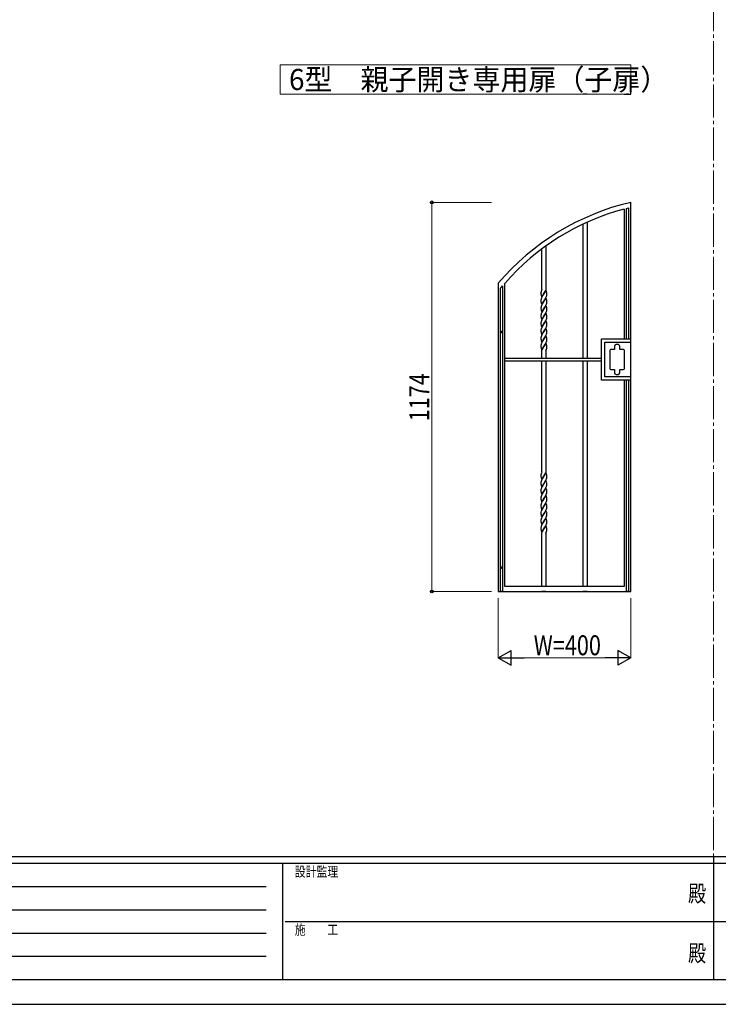
# Model space of a CAD drawing. Units: millimetres. Extents: x 0 to 8410, y 0 to 5940.
# Drawn here: x 2107 to 4214, y 0 to 2970 of the extents above; entities that cross this region are included whole.
import ezdxf
from ezdxf.enums import TextEntityAlignment as Align

# ---------------------------------------------------------------- set-up
doc = ezdxf.new("R2010")
doc.units = ezdxf.units.MM
doc.header["$PDSIZE"] = 0.05
doc.linetypes.add('YCENTER_1', pattern=[13, 10, -1, 1, -1])
for name, color, linetype, lineweight in [('USER1', 3, 'Continuous', 13), ('YKK_12', 2, 'Continuous', 13), ('YKK_A1', 4, 'Continuous', 30), ('YKK_D', 6, 'Continuous', 13), ('YKK_ZWAK', 7, 'Continuous', 30)]:
    doc.layers.add(name, color=color, linetype=linetype, lineweight=lineweight)
doc.styles.add('text-b', font='extslim2.shx', dxfattribs={"width": 0.8, "bigfont": 'extfont2.shx'})

msp = doc.modelspace()

# ---------------------------------------------------------------- linework, layer by layer
at = {"layer": 'USER1', "linetype": 'Continuous'}
msp.add_lwpolyline([(3950, 2834.2), (3950, 2745), (2892.4, 2745), (2892.4, 2834.2), (3950, 2834.2)], dxfattribs=at)
at = {"layer": 'YKK_12', "linetype": 'YCENTER_1', "ltscale": 10}
msp.add_line((4200, 5245), (4200, 445), dxfattribs=at)
at = {"layer": 'YKK_A1', "linetype": 'Continuous', "ltscale": 0.5}
for p, q in [((3818, 2745), (3806, 2745)), ((3930, 2745), (3950, 2745)), ((3943.5, 2745), (3936.9, 2745)), ((3950, 2745), (3950, 2760.3)), ((3950, 1245), (3950, 2419.1)), ((3930, 2398.9), (3930, 2007.5)), ((3936.9, 2400.7), (3943.5, 2402.2)), ((3936.9, 2007.5), (3936.9, 2400.7)), ((3943.5, 2402.2), (3943.5, 2007.5)), ((3806, 1948.4), (3806, 2353.5)), ((3818, 2359.1), (3818, 1948.4)), ((3694, 2287.6), (3694, 2154)), ((3682, 2156), (3682, 2278.8)), ((3550, 2174.8), (3550, 1245)), ((3570, 1260.3), (3570, 2174.6)), ((3556.8, 2158.8), (3563.4, 2166.8)), ((3556.8, 1245), (3556.8, 2158.8)), ((3563.4, 2166.8), (3563.4, 1245)), ((3679, 2146.3), (3679, 2146.1)), ((3679, 2146.1), (3679, 2145.5)), ((3679, 2145.5), (3679.1, 2144.3)), ((3679.1, 2144.3), (3679.1, 2143.2)), ((3679.1, 2143.2), (3679.2, 2142.2)), ((3679.6, 2149.7), (3679.5, 2149.3)), ((3679.5, 2149.3), (3679.5, 2149.2)), ((3679.7, 2150.2), (3679.6, 2149.7)), ((3680, 2150.9), (3679.7, 2150.2)), ((3679.8, 2139.2), (3680, 2138.7)), ((3680, 2138.7), (3682, 2133.2)), ((3680.6, 2152.5), (3680.5, 2152.4)), ((3682, 2156), (3680.6, 2152.5)), ((3681.1, 2153.8), (3681.1, 2153.7)), ((3682, 2133.2), (3688, 2143.5)), ((3685.2, 2138.8), (3683.1, 2135.2)), ((3687.9, 2143.3), (3685.2, 2138.8)), ((3688, 2143.5), (3687.9, 2143.3)), ((3694.1, 2153.8), (3688, 2143.5)), ((3688, 2143.5), (3688.1, 2143.6)), ((3688.1, 2143.6), (3693.6, 2153.3)), ((3695.9, 2148.7), (3694.1, 2153.8)), ((3696.1, 2148), (3695.9, 2148.7)), ((3696.3, 2147.4), (3696.1, 2148)), ((3696.6, 2138), (3696.8, 2139)), ((3696.9, 2143.8), (3696.9, 2144.6)), ((3697, 2143.4), (3696.9, 2143.8)), ((3697, 2142.5), (3697, 2143.4)), ((3697, 2141.5), (3697, 2142.5)), ((3697, 2141), (3697, 2141.5)), ((3697, 2140.4), (3697, 2141)), ((3697, 2139.9), (3697, 2140.4)), ((3679, 2123.6), (3679, 2123.3)), ((3679, 2123.3), (3679, 2122.8)), ((3679, 2122.8), (3679.1, 2120.9)), ((3679.1, 2120.9), (3679.2, 2119.9)), ((3679.4, 2126.3), (3679.2, 2125.3)), ((3679.2, 2119.9), (3679.3, 2119.1)), ((3679.7, 2127.2), (3679.4, 2126.3)), ((3680, 2128.2), (3679.7, 2127.2)), ((3679.8, 2116.6), (3679.9, 2116.3)), ((3679.9, 2116.3), (3680, 2115.9)), ((3680.5, 2129.6), (3680, 2128.2)), ((3680, 2115.9), (3682, 2110.5)), ((3681.1, 2131), (3680.5, 2129.6)), ((3681.4, 2108.9), (3680.8, 2107.5)), ((3681.9, 2132.7), (3681.1, 2131)), ((3682.2, 2110.7), (3681.4, 2108.9)), ((3682.9, 2134.8), (3681.9, 2132.7)), ((3682, 2110.5), (3688, 2120.8)), ((3683.5, 2113.1), (3682.2, 2110.7)), ((3683.1, 2135.2), (3682.9, 2134.8)), ((3685.2, 2116.1), (3683.5, 2113.1)), ((3687.9, 2120.5), (3685.2, 2116.1)), ((3688, 2120.8), (3687.9, 2120.5)), ((3694.1, 2131.1), (3688, 2120.8)), ((3688, 2120.8), (3688.2, 2121)), ((3688.2, 2121), (3690.1, 2124.2)), ((3690.1, 2124.2), (3691.2, 2126.1)), ((3691.2, 2126.1), (3692, 2127.4)), ((3692, 2127.4), (3693.3, 2129.8)), ((3693.3, 2129.8), (3694.2, 2131.6)), ((3693.3, 2107.1), (3694.2, 2108.8)), ((3695.4, 2127.4), (3694.1, 2131.1)), ((3694.2, 2131.6), (3695.1, 2133.7)), ((3694.2, 2108.8), (3695.1, 2110.9)), ((3695.1, 2133.7), (3695.7, 2135)), ((3695.1, 2110.9), (3695.7, 2112.3)), ((3695.7, 2126.6), (3695.4, 2127.4)), ((3695.7, 2135), (3696, 2136.1)), ((3696.1, 2125.3), (3695.7, 2126.6)), ((3695.7, 2112.3), (3696, 2113.3)), ((3696, 2136.1), (3696.4, 2137.1)), ((3696, 2113.3), (3696.4, 2114.3)), ((3696.4, 2124.4), (3696.1, 2125.3)), ((3696.4, 2137.1), (3696.6, 2138)), ((3696.4, 2114.3), (3696.6, 2115.3)), ((3696.6, 2115.3), (3696.8, 2116.2)), ((3697, 2120.4), (3696.9, 2121.1)), ((3697, 2119.8), (3697, 2120.4)), ((3697, 2118.8), (3697, 2119.8)), ((3697, 2118.2), (3697, 2118.8)), ((3697, 2118), (3697, 2118.2)), ((3679, 2100.8), (3679, 2100.5)), ((3679, 2100.5), (3679, 2100)), ((3679, 2100), (3679.1, 2098.1)), ((3679.2, 2102.3), (3679.1, 2101.7)), ((3679.1, 2098.1), (3679.2, 2097.1)), ((3679.2, 2079.5), (3679.1, 2078.9)), ((3679.2, 2097.1), (3679.3, 2096.4)), ((3679.6, 2104.1), (3679.4, 2103.2)), ((3679.6, 2081.4), (3679.4, 2080.4)), ((3679.8, 2104.8), (3679.6, 2104.1)), ((3679.8, 2082), (3679.6, 2081.4)), ((3679.7, 2094.2), (3679.7, 2094)), ((3679.7, 2094), (3679.9, 2093.5)), ((3680.2, 2106.1), (3679.8, 2104.8)), ((3680.2, 2083.4), (3679.8, 2082)), ((3679.9, 2093.5), (3682, 2087.7)), ((3680.8, 2107.5), (3680.2, 2106.1)), ((3680.8, 2084.8), (3680.2, 2083.4)), ((3681.4, 2086.2), (3680.8, 2084.8)), ((3682.2, 2087.9), (3681.4, 2086.2)), ((3682, 2087.7), (3688, 2098)), ((3683.5, 2090.3), (3682.2, 2087.9)), ((3685.2, 2093.3), (3683.5, 2090.3)), ((3687.9, 2097.8), (3685.2, 2093.3)), ((3688, 2098), (3687.9, 2097.8)), ((3694.1, 2108.3), (3688, 2098)), ((3688, 2098), (3688.2, 2098.2)), ((3694.1, 2085.5), (3688, 2075.2)), ((3688.2, 2098.2), (3691.2, 2103.3)), ((3688.2, 2075.5), (3691.2, 2080.6)), ((3691.2, 2103.3), (3692, 2104.7)), ((3691.2, 2080.6), (3692, 2081.9)), ((3692, 2104.7), (3693.3, 2107.1)), ((3692, 2081.9), (3693.3, 2084.3)), ((3693.3, 2084.3), (3694.2, 2086)), ((3695.4, 2104.6), (3694.1, 2108.3)), ((3695.9, 2080.4), (3694.1, 2085.5)), ((3694.2, 2086), (3695.1, 2088.1)), ((3695.1, 2088.1), (3695.7, 2089.5)), ((3695.7, 2103.9), (3695.4, 2104.6)), ((3696.1, 2102.5), (3695.7, 2103.9)), ((3695.7, 2089.5), (3696, 2090.5)), ((3696.1, 2079.7), (3695.9, 2080.4)), ((3696, 2090.5), (3696.4, 2091.5)), ((3696.4, 2101.7), (3696.1, 2102.5)), ((3696.3, 2079.1), (3696.1, 2079.7)), ((3696.4, 2091.5), (3696.6, 2092.5)), ((3696.6, 2092.5), (3696.8, 2093.4)), ((3697, 2097.7), (3696.9, 2098.3)), ((3697, 2097), (3697, 2097.7)), ((3697, 2096), (3697, 2097)), ((3697, 2095.5), (3697, 2096)), ((3697, 2095.2), (3697, 2095.5)), ((3679, 2078.1), (3679, 2077.8)), ((3679, 2077.8), (3679, 2077.2)), ((3679, 2077.2), (3679.1, 2075.4)), ((3679, 2055.6), (3679, 2055)), ((3679, 2055), (3679, 2054.5)), ((3679, 2054.5), (3679.1, 2053.3)), ((3679.1, 2075.4), (3679.2, 2074.3)), ((3679.1, 2053.3), (3679.1, 2052.2)), ((3679.1, 2052.2), (3679.2, 2051.2)), ((3679.2, 2074.3), (3679.3, 2073.6)), ((3679.7, 2071.4), (3679.7, 2071.2)), ((3679.7, 2071.2), (3679.9, 2070.8)), ((3679.9, 2070.8), (3682, 2065)), ((3680.5, 2061.3), (3680, 2060)), ((3680.9, 2062.4), (3680.5, 2061.3)), ((3681.6, 2063.8), (3680.9, 2062.4)), ((3682.2, 2065.2), (3681.6, 2063.8)), ((3682, 2065), (3688, 2075.2)), ((3682, 2042.2), (3688, 2052.5)), ((3683.5, 2067.6), (3682.2, 2065.2)), ((3684.8, 2069.9), (3683.5, 2067.6)), ((3687.9, 2052.3), (3684.1, 2045.8)), ((3685.2, 2070.6), (3684.8, 2069.9)), ((3686.4, 2072.7), (3685.2, 2070.6)), ((3687.9, 2075), (3686.4, 2072.7)), ((3688, 2075.2), (3687.9, 2075)), ((3688, 2052.5), (3687.9, 2052.3)), ((3688, 2075.2), (3688.2, 2075.5)), ((3694.1, 2062.8), (3688, 2052.5)), ((3688, 2052.5), (3688.2, 2052.7)), ((3688.2, 2052.7), (3691.2, 2057.8)), ((3691.2, 2057.8), (3692, 2059.1)), ((3692, 2059.1), (3693.3, 2061.5)), ((3693.3, 2061.5), (3694.2, 2063.3)), ((3695.9, 2057.7), (3694.1, 2062.8)), ((3694.2, 2063.3), (3695, 2065)), ((3695, 2065), (3695.7, 2066.8)), ((3695.7, 2066.8), (3696, 2067.8)), ((3696.1, 2057), (3695.9, 2057.7)), ((3696, 2067.8), (3696.4, 2068.8)), ((3696.3, 2056.3), (3696.1, 2057)), ((3696.4, 2068.8), (3696.6, 2069.7)), ((3696.6, 2069.7), (3696.8, 2070.7)), ((3696.9, 2075.6), (3696.9, 2076.4)), ((3697, 2074.9), (3696.9, 2075.6)), ((3696.9, 2052.8), (3696.9, 2053.6)), ((3697, 2052.2), (3696.9, 2052.8)), ((3697, 2074.2), (3697, 2074.9)), ((3697, 2073.2), (3697, 2074.2)), ((3697, 2072.7), (3697, 2073.2)), ((3697, 2072.2), (3697, 2072.7)), ((3697, 2071.6), (3697, 2072.2)), ((3697, 2051.5), (3697, 2052.2)), ((3697, 2050.5), (3697, 2051.5)), ((3697, 2049.9), (3697, 2050.5)), ((3697, 2049.4), (3697, 2049.9)), ((3560.3, 2025), (3560.3, 2030)), ((3560.3, 2030), (3563.3, 2030)), ((3563.3, 2025), (3560.3, 2025)), ((3563.3, 2030), (3563.3, 2025)), ((3679, 2032.5), (3679, 2032.3)), ((3679, 2032.3), (3679, 2031.7)), ((3679, 2031.7), (3679.1, 2029.8)), ((3679.1, 2029.8), (3679.2, 2028.8)), ((3679.4, 2035.2), (3679.2, 2034.3)), ((3679.7, 2036.2), (3679.4, 2035.2)), ((3679.7, 2025.9), (3679.9, 2025.2)), ((3679.8, 2048.2), (3680, 2047.7)), ((3679.9, 2025.2), (3682, 2019.4)), ((3680, 2047.7), (3682, 2042.2)), ((3680.5, 2038.6), (3680.1, 2037.5)), ((3681.9, 2041.7), (3681.4, 2040.6)), ((3682.9, 2043.8), (3681.9, 2041.7)), ((3682.9, 2021), (3681.9, 2018.9)), ((3682, 2019.4), (3688, 2029.7)), ((3684.1, 2045.8), (3682.9, 2043.8)), ((3683.1, 2021.4), (3682.9, 2021)), ((3685.2, 2025), (3683.1, 2021.4)), ((3687.9, 2029.5), (3685.2, 2025)), ((3688, 2029.7), (3687.9, 2029.5)), ((3694.1, 2040), (3688, 2029.7)), ((3688, 2029.7), (3688.2, 2030)), ((3688.2, 2030), (3691.6, 2035.7)), ((3691.6, 2035.7), (3693.1, 2038.4)), ((3693.1, 2038.4), (3693.8, 2039.8)), ((3693.8, 2039.8), (3694.8, 2041.9)), ((3695.9, 2034.9), (3694.1, 2040)), ((3694.2, 2017.8), (3695.1, 2019.9)), ((3694.8, 2041.9), (3695.5, 2043.7)), ((3695.1, 2019.9), (3695.7, 2021.2)), ((3695.5, 2043.7), (3696, 2045)), ((3695.7, 2021.2), (3696, 2022.3)), ((3696.1, 2034.2), (3695.9, 2034.9)), ((3696, 2045), (3696.4, 2046)), ((3696, 2022.3), (3696.4, 2023.3)), ((3696.3, 2033.6), (3696.1, 2034.2)), ((3696.4, 2046), (3696.6, 2047)), ((3696.4, 2023.3), (3696.6, 2024.2)), ((3696.6, 2047), (3696.8, 2047.9)), ((3696.6, 2024.2), (3696.8, 2025.2)), ((3696.8, 2047.9), (3696.9, 2048.5)), ((3696.9, 2030), (3696.9, 2030.8)), ((3697, 2029.6), (3696.9, 2030)), ((3697, 2028.7), (3697, 2029.6)), ((3697, 2027.7), (3697, 2028.7)), ((3697, 2027.2), (3697, 2027.7)), ((3697, 2026.6), (3697, 2027.2)), ((3697, 2026.1), (3697, 2026.6)), ((3679, 2009.8), (3679, 2009.5)), ((3679, 2009.5), (3679, 2009)), ((3679, 2009), (3679.1, 2007.1)), ((3679.1, 2007.1), (3679.2, 2006.1)), ((3679.4, 2012.5), (3679.2, 2011.5)), ((3679.7, 2013.4), (3679.4, 2012.5)), ((3679.6, 1990.4), (3679.4, 1989.4)), ((3679.8, 1991), (3679.6, 1990.4)), ((3680, 2014.4), (3679.7, 2013.4)), ((3679.7, 2003.1), (3679.9, 2002.5)), ((3680.2, 1992.3), (3679.8, 1991)), ((3679.9, 2002.5), (3682, 1996.7)), ((3680.5, 2015.8), (3680, 2014.4)), ((3680.8, 1993.7), (3680.2, 1992.3)), ((3681.1, 2017.2), (3680.5, 2015.8)), ((3681.4, 1995.1), (3680.8, 1993.7)), ((3681.9, 2018.9), (3681.1, 2017.2)), ((3682.2, 1996.9), (3681.4, 1995.1)), ((3682, 1996.7), (3688, 2007)), ((3683.5, 1999.3), (3682.2, 1996.9)), ((3685.2, 2002.3), (3683.5, 1999.3)), ((3687.9, 2006.7), (3685.2, 2002.3)), ((3688, 2007), (3687.9, 2006.7)), ((3694.1, 2017.3), (3688, 2007)), ((3688, 2007), (3688.2, 2007.2)), ((3694.1, 1994.5), (3688, 1984.2)), ((3688.2, 2007.2), (3690.1, 2010.4)), ((3690.1, 2010.4), (3691.2, 2012.3)), ((3691.2, 2012.3), (3692, 2013.6)), ((3691.2, 1989.5), (3692, 1990.9)), ((3692, 2013.6), (3693.3, 2016)), ((3692, 1990.9), (3693.3, 1993.3)), ((3693.3, 2016), (3694.2, 2017.8)), ((3693.3, 1993.3), (3694.2, 1995)), ((3696.1, 2011.6), (3694.1, 2017.3)), ((3695.4, 1990.8), (3694.1, 1994.5)), ((3694.2, 1995), (3695.1, 1997.1)), ((3695.1, 1997.1), (3695.7, 1998.5)), ((3695.7, 1990.1), (3695.4, 1990.8)), ((3695.7, 1998.5), (3696, 1999.5)), ((3696.1, 1988.7), (3695.7, 1990.1)), ((3696, 1999.5), (3696.4, 2000.5)), ((3696.4, 2000.5), (3696.6, 2001.5)), ((3696.6, 2001.5), (3696.8, 2002.4)), ((3696.9, 2007.3), (3696.8, 2008.3)), ((3697, 2006.6), (3696.9, 2007.3)), ((3697, 2006), (3697, 2006.6)), ((3697, 2005), (3697, 2006)), ((3697, 2004.4), (3697, 2005)), ((3697, 2004.2), (3697, 2004.4)), ((3861.8, 2007.5), (3949.8, 2007.5)), ((3861.8, 1882.5), (3861.8, 2007.5)), ((3871.8, 1892.5), (3871.8, 1997.5)), ((3871.8, 1997.5), (3949.8, 1997.5)), ((3911.7, 1989.9), (3905.7, 1989.9)), ((3679, 1987), (3679, 1986.7)), ((3679, 1986.7), (3679, 1986.2)), ((3679, 1986.2), (3679.1, 1985)), ((3679.2, 1988.5), (3679.1, 1987.9)), ((3679.1, 1985), (3679.1, 1983.9)), ((3679.1, 1983.9), (3679.2, 1982.9)), ((3679.8, 1979.9), (3680, 1979.4)), ((3680, 1979.4), (3680.2, 1978.9)), ((3680.2, 1978.9), (3682, 1973.9)), ((3682, 1973.9), (3688, 1984.2)), ((3682, 1948.4), (3682, 1973.7)), ((3688, 1984.1), (3682.4, 1974.5)), ((3688, 1984.2), (3688.2, 1984.4)), ((3688, 1984.2), (3688, 1984.1)), ((3688.2, 1984.4), (3691.2, 1989.5)), ((3694, 1971.8), (3695.4, 1975.1)), ((3694, 1971.8), (3694, 1948.4)), ((3694.9, 1973.8), (3694.9, 1973.9)), ((3695.4, 1975.1), (3696.3, 1977.6)), ((3696.4, 1987.9), (3696.1, 1988.7)), ((3696.3, 1977.6), (3696.4, 1978)), ((3696.4, 1978), (3696.5, 1978.2)), ((3696.5, 1978.2), (3696.6, 1978.8)), ((3696.9, 1984.5), (3696.8, 1985.5)), ((3697, 1983.9), (3696.9, 1984.5)), ((3696.9, 1979.9), (3696.9, 1980.5)), ((3697, 1983.2), (3697, 1983.9)), ((3697, 1982.2), (3697, 1983.2)), ((3697, 1981.7), (3697, 1982.2)), ((3886.8, 1971.9), (3886.8, 1917.9)), ((3900.8, 1974.9), (3889.8, 1974.9)), ((3900.7, 1984.9), (3900.7, 1979.9)), ((3900.7, 1979.9), (3900.8, 1979.5)), ((3900.7, 1979.9), (3900.7, 1979.9)), ((3900.8, 1979.5), (3900.8, 1979.5)), ((3900.8, 1979.4), (3900.8, 1974.9)), ((3903.6, 1989.4), (3903.4, 1989.3)), ((3903.7, 1989.5), (3903.6, 1989.4)), ((3913.3, 1989.6), (3913.1, 1989.7)), ((3914, 1989.4), (3913.9, 1989.4)), ((3916.7, 1983.4), (3916.7, 1984.9)), ((3916.8, 1983.4), (3916.7, 1983.4)), ((3916.8, 1974.9), (3916.8, 1983.4)), ((3927.8, 1974.9), (3916.8, 1974.9)), ((3930.8, 1917.9), (3930.8, 1971.9)), ((3861.8, 1948.4), (3570, 1948.4)), ((3570, 1941.4), (3861.8, 1941.4)), ((3682, 1605.8), (3682, 1941.4)), ((3694, 1941.4), (3694, 1603.9)), ((3806, 1260.3), (3806, 1941.4)), ((3818, 1941.4), (3818, 1260.3)), ((3861.8, 1941.4), (3861.8, 1948.4)), ((3889.8, 1914.9), (3900.8, 1914.9)), ((3900.7, 1910.1), (3900.7, 1905.1)), ((3900.8, 1914.9), (3900.8, 1910.6)), ((3900.8, 1910.6), (3900.8, 1910.6)), ((3900.8, 1910.6), (3900.8, 1910.2)), ((3900.8, 1910.2), (3900.8, 1910.2)), ((3916.7, 1905.1), (3916.7, 1909.9)), ((3916.7, 1909.9), (3916.8, 1909.9)), ((3916.8, 1909.9), (3916.8, 1914.9)), ((3916.8, 1914.9), (3927.8, 1914.9)), ((3949.8, 1882.5), (3861.8, 1882.5)), ((3949.8, 1892.5), (3871.8, 1892.5)), ((3905.7, 1900.1), (3911.7, 1900.1)), ((3930, 1882.5), (3930, 1260.3)), ((3936.9, 1245), (3936.9, 1882.5)), ((3943.5, 1882.5), (3943.5, 1245)), ((3682, 1606), (3680.4, 1601.8)), ((3679, 1596), (3679, 1595.9)), ((3679, 1595.9), (3679, 1595.4)), ((3679, 1595.4), (3679.1, 1594.2)), ((3679.1, 1594.2), (3679.1, 1593.1)), ((3679.1, 1593.1), (3679.2, 1592.1)), ((3679.4, 1576.1), (3679.2, 1575.2)), ((3679.4, 1598.9), (3679.3, 1598.5)), ((3679.7, 1577.1), (3679.4, 1576.1)), ((3680, 1578.1), (3679.7, 1577.1)), ((3679.8, 1589), (3680, 1588.5)), ((3680.1, 1601), (3680, 1600.9)), ((3680, 1600.9), (3680, 1600.7)), ((3680, 1588.5), (3680.1, 1588.2)), ((3680.5, 1579.4), (3680, 1578.1)), ((3680.4, 1601.8), (3680.1, 1601)), ((3680.1, 1588.2), (3682, 1583.1)), ((3680.9, 1580.5), (3680.5, 1579.4)), ((3681, 1603.4), (3680.8, 1603)), ((3681.6, 1581.9), (3680.9, 1580.5)), ((3681.1, 1603.6), (3681, 1603.4)), ((3682.4, 1583.6), (3681.6, 1581.9)), ((3682, 1583.1), (3688, 1593.4)), ((3683.1, 1585), (3682.4, 1583.6)), ((3684.8, 1588), (3683.1, 1585)), ((3685, 1588.4), (3684.8, 1588)), ((3686.3, 1590.5), (3685, 1588.4)), ((3687.9, 1593.1), (3686.3, 1590.5)), ((3688, 1593.4), (3687.9, 1593.1)), ((3694.1, 1603.7), (3688, 1593.4)), ((3688, 1593.4), (3688.1, 1593.5)), ((3694.1, 1580.9), (3688, 1570.6)), ((3688.1, 1593.5), (3693.6, 1603.1)), ((3689.4, 1572.9), (3690.9, 1575.3)), ((3690.9, 1575.3), (3692, 1577.3)), ((3692, 1577.3), (3693.3, 1579.7)), ((3693.3, 1579.7), (3694.2, 1581.4)), ((3696.1, 1597.9), (3694.1, 1603.7)), ((3696.1, 1575.1), (3694.1, 1580.9)), ((3694.2, 1581.4), (3695.1, 1583.5)), ((3695.1, 1583.5), (3695.7, 1584.9)), ((3695.7, 1584.9), (3696, 1585.9)), ((3696, 1585.9), (3696.4, 1586.9)), ((3696.3, 1597.2), (3696.1, 1597.9)), ((3696.3, 1574.5), (3696.1, 1575.1)), ((3696.4, 1586.9), (3696.6, 1587.9)), ((3696.6, 1587.9), (3696.8, 1588.8)), ((3696.9, 1593.7), (3696.8, 1594.7)), ((3697, 1593), (3696.9, 1593.7)), ((3697, 1592.4), (3697, 1593)), ((3697, 1591.4), (3697, 1592.4)), ((3697, 1590.8), (3697, 1591.4)), ((3697, 1590.3), (3697, 1590.8)), ((3697, 1589.7), (3697, 1590.3)), ((3679, 1573.4), (3679, 1573.2)), ((3679, 1573.2), (3679, 1572.6)), ((3679, 1572.6), (3679.1, 1571.4)), ((3679, 1550.7), (3679, 1550.4)), ((3679, 1550.4), (3679, 1549.9)), ((3679, 1549.9), (3679.1, 1548.6)), ((3679.1, 1571.4), (3679.1, 1570.3)), ((3679.1, 1570.3), (3679.2, 1569.3)), ((3679.1, 1548.6), (3679.1, 1547.5)), ((3679.1, 1547.5), (3679.2, 1546.6)), ((3679.4, 1553.4), (3679.2, 1552.4)), ((3679.7, 1554.3), (3679.4, 1553.4)), ((3680, 1555.3), (3679.7, 1554.3)), ((3679.8, 1566.3), (3680, 1565.8)), ((3680, 1565.8), (3680.2, 1565.3)), ((3680.5, 1556.7), (3680, 1555.3)), ((3680.2, 1565.3), (3682, 1560.3)), ((3680.9, 1557.7), (3680.5, 1556.7)), ((3681.6, 1559.1), (3680.9, 1557.7)), ((3682.4, 1560.9), (3681.6, 1559.1)), ((3682, 1560.3), (3688, 1570.6)), ((3682, 1537.6), (3688, 1547.9)), ((3683.1, 1562.3), (3682.4, 1560.9)), ((3684.8, 1565.3), (3683.1, 1562.3)), ((3685, 1565.6), (3684.8, 1565.3)), ((3686.3, 1567.8), (3685, 1565.6)), ((3687.9, 1547.6), (3685.7, 1544.1)), ((3687.9, 1570.4), (3686.3, 1567.8)), ((3688, 1570.6), (3687.9, 1570.4)), ((3688, 1547.9), (3687.9, 1547.6)), ((3688, 1570.6), (3688.2, 1570.8)), ((3694.1, 1558.1), (3688, 1547.9)), ((3688, 1547.9), (3688.2, 1548.1)), ((3688.2, 1570.8), (3689.4, 1572.9)), ((3688.2, 1548.1), (3690.3, 1551.6)), ((3690.3, 1551.6), (3691.6, 1553.8)), ((3691.6, 1553.8), (3692.2, 1554.8)), ((3692.2, 1554.8), (3693.3, 1556.9)), ((3693.3, 1556.9), (3694.2, 1558.7)), ((3696, 1552.7), (3694.1, 1558.1)), ((3694.2, 1558.7), (3695, 1560.4)), ((3695, 1560.4), (3695.5, 1561.8)), ((3695.5, 1561.8), (3696, 1563.2)), ((3696.1, 1552.4), (3696, 1552.7)), ((3696.4, 1564.5), (3696.7, 1565.4)), ((3696.9, 1570.9), (3696.8, 1571.9)), ((3696.9, 1548.2), (3696.8, 1549.1)), ((3697, 1570.3), (3696.9, 1570.9)), ((3697, 1547.5), (3696.9, 1548.2)), ((3697, 1569.6), (3697, 1570.3)), ((3697, 1568.6), (3697, 1569.6)), ((3697, 1568.1), (3697, 1568.6)), ((3697, 1546.8), (3697, 1547.5)), ((3697, 1545.9), (3697, 1546.8)), ((3697, 1545.3), (3697, 1545.9)), ((3679, 1527.9), (3679, 1527.6)), ((3679, 1527.6), (3679, 1527.1)), ((3679, 1527.1), (3679.1, 1525.9)), ((3679.1, 1525.9), (3679.1, 1524.8)), ((3679.1, 1524.8), (3679.2, 1523.8)), ((3679.4, 1530.3), (3679.2, 1529.7)), ((3679.6, 1531.2), (3679.4, 1530.3)), ((3679.8, 1543.5), (3680, 1543)), ((3679.8, 1520.8), (3680, 1520.3)), ((3680, 1543), (3680.2, 1542.5)), ((3680.4, 1533.6), (3680, 1532.6)), ((3680, 1520.3), (3682, 1514.8)), ((3680.2, 1542.5), (3682, 1537.6)), ((3680.8, 1534.6), (3680.4, 1533.6)), ((3681.6, 1536.4), (3680.8, 1534.6)), ((3682.2, 1537.8), (3681.6, 1536.4)), ((3682.9, 1516.4), (3681.9, 1514.3)), ((3682, 1514.8), (3688, 1525.1)), ((3683.3, 1539.9), (3682.2, 1537.8)), ((3683.7, 1517.8), (3682.9, 1516.4)), ((3684.8, 1542.5), (3683.3, 1539.9)), ((3684.8, 1519.8), (3683.7, 1517.8)), ((3685.7, 1544.1), (3684.8, 1542.5)), ((3687.9, 1524.9), (3684.8, 1519.8)), ((3688, 1525.1), (3687.9, 1524.9)), ((3694.1, 1535.4), (3688, 1525.1)), ((3688, 1525.1), (3688.2, 1525.3)), ((3688.2, 1525.3), (3690.9, 1529.8)), ((3690.9, 1529.8), (3692, 1531.7)), ((3692, 1531.7), (3693.1, 1533.8)), ((3693.1, 1533.8), (3693.8, 1535.2)), ((3693.8, 1535.2), (3694.5, 1536.6)), ((3695.9, 1530.3), (3694.1, 1535.4)), ((3694.2, 1513.1), (3695, 1514.9)), ((3694.5, 1536.6), (3695.3, 1538.3)), ((3695, 1514.9), (3695.5, 1516.3)), ((3695.3, 1538.3), (3695.7, 1539.4)), ((3695.5, 1516.3), (3696, 1517.6)), ((3695.7, 1539.4), (3696, 1540.4)), ((3696.1, 1529.6), (3695.9, 1530.3)), ((3696, 1517.6), (3696.4, 1518.6)), ((3696.4, 1541.7), (3696.7, 1542.7)), ((3696.4, 1518.6), (3696.6, 1519.6)), ((3696.6, 1519.6), (3696.8, 1520.5)), ((3696.9, 1525.4), (3696.8, 1526.4)), ((3697, 1524.8), (3696.9, 1525.4)), ((3697, 1524.1), (3697, 1524.8)), ((3697, 1523.1), (3697, 1524.1)), ((3697, 1522.6), (3697, 1523.1)), ((3697, 1522), (3697, 1522.6)), ((3697, 1521.4), (3697, 1522)), ((3679, 1505.2), (3679, 1504.9)), ((3679, 1504.9), (3679, 1504.3)), ((3679, 1504.3), (3679.1, 1503.1)), ((3679.1, 1503.1), (3679.1, 1502)), ((3679.1, 1502), (3679.2, 1501.1)), ((3679.4, 1507.8), (3679.2, 1506.9)), ((3679.4, 1485.1), (3679.2, 1484.1)), ((3679.7, 1508.8), (3679.4, 1507.8)), ((3679.7, 1486), (3679.4, 1485.1)), ((3679.7, 1498.5), (3679.9, 1497.8)), ((3679.9, 1497.8), (3680, 1497.5)), ((3680, 1497.5), (3682, 1492)), ((3680.6, 1511.5), (3680.1, 1510.1)), ((3680.5, 1488.4), (3680.1, 1487.4)), ((3680.9, 1489.4), (3680.5, 1488.4)), ((3681.2, 1512.9), (3680.6, 1511.5)), ((3681.6, 1490.8), (3680.9, 1489.4)), ((3681.9, 1514.3), (3681.2, 1512.9)), ((3682.2, 1492.2), (3681.6, 1490.8)), ((3682, 1492), (3688, 1502.3)), ((3683.1, 1494), (3682.2, 1492.2)), ((3684.6, 1496.7), (3683.1, 1494)), ((3685.7, 1498.6), (3684.6, 1496.7)), ((3687.9, 1502.1), (3685.7, 1498.6)), ((3688, 1502.3), (3687.9, 1502.1)), ((3694.1, 1512.6), (3688, 1502.3)), ((3688, 1502.3), (3688.2, 1502.6)), ((3694.1, 1489.9), (3688, 1479.6)), ((3688.2, 1502.6), (3690.9, 1507)), ((3690.1, 1483), (3691.6, 1485.6)), ((3690.9, 1507), (3692, 1509)), ((3691.6, 1485.6), (3692.5, 1487.2)), ((3692, 1509), (3693.3, 1511.4)), ((3692.5, 1487.2), (3693.3, 1488.6)), ((3693.3, 1511.4), (3694.2, 1513.1)), ((3693.3, 1488.6), (3694.2, 1490.4)), ((3695.9, 1507.5), (3694.1, 1512.6)), ((3696.1, 1484.1), (3694.1, 1489.9)), ((3694.2, 1490.4), (3695, 1492.1)), ((3695, 1492.1), (3695.5, 1493.5)), ((3695.5, 1493.5), (3696, 1494.9)), ((3696.1, 1506.8), (3695.9, 1507.5)), ((3696, 1494.9), (3696.4, 1495.9)), ((3696.4, 1506), (3696.1, 1506.8)), ((3696.4, 1495.9), (3696.6, 1496.8)), ((3696.6, 1496.8), (3696.8, 1497.8)), ((3696.9, 1502.7), (3696.8, 1503.6)), ((3697, 1502), (3696.9, 1502.7)), ((3697, 1501.3), (3697, 1502)), ((3697, 1500.3), (3697, 1501.3)), ((3697, 1499.8), (3697, 1500.3)), ((3697, 1499.2), (3697, 1499.8)), ((3697, 1498.7), (3697, 1499.2)), ((3679, 1482.4), (3679, 1482.1)), ((3679, 1482.1), (3679, 1481.6)), ((3679, 1481.6), (3679.1, 1480.4)), ((3679, 1459.6), (3679, 1459.4)), ((3679, 1459.4), (3679, 1458.8)), ((3679, 1458.8), (3679.1, 1457.6)), ((3679.1, 1480.4), (3679.1, 1479.3)), ((3679.1, 1479.3), (3679.2, 1478.3)), ((3679.1, 1457.6), (3679.1, 1456.5)), ((3679.1, 1456.5), (3679.2, 1455.5)), ((3679.4, 1462.3), (3679.2, 1461.4)), ((3679.7, 1463.3), (3679.4, 1462.3)), ((3679.7, 1475.7), (3679.9, 1475.1)), ((3679.9, 1475.1), (3680, 1474.6)), ((3680, 1474.6), (3682, 1469.3)), ((3680.5, 1465.6), (3680.1, 1464.6)), ((3680.9, 1466.7), (3680.5, 1465.6)), ((3681.6, 1468.1), (3680.9, 1466.7)), ((3682.2, 1469.5), (3681.6, 1468.1)), ((3682, 1469.3), (3688, 1479.6)), ((3682, 1446.5), (3688, 1456.8)), ((3683.1, 1471.2), (3682.2, 1469.5)), ((3684.6, 1473.9), (3683.1, 1471.2)), ((3685.7, 1475.8), (3684.6, 1473.9)), ((3687.9, 1479.4), (3685.7, 1475.8)), ((3687.9, 1456.6), (3685.7, 1453.1)), ((3688, 1479.6), (3687.9, 1479.4)), ((3688, 1456.8), (3687.9, 1456.6)), ((3688, 1479.6), (3688.2, 1479.8)), ((3694.1, 1467.1), (3688, 1456.8)), ((3688, 1456.8), (3688.2, 1457)), ((3688.2, 1479.8), (3690.1, 1483)), ((3688.2, 1457), (3690.9, 1461.5)), ((3690.9, 1461.5), (3692, 1463.5)), ((3692, 1463.5), (3693.1, 1465.5)), ((3693.1, 1465.5), (3693.8, 1466.9)), ((3693.8, 1466.9), (3694.6, 1468.7)), ((3696.1, 1461.3), (3694.1, 1467.1)), ((3694.6, 1468.7), (3695.3, 1470.1)), ((3695.3, 1470.1), (3695.8, 1471.4)), ((3695.8, 1471.4), (3696.1, 1472.5)), ((3696.4, 1483.3), (3696.1, 1484.1)), ((3696.1, 1472.5), (3696.4, 1473.4)), ((3696.3, 1460.7), (3696.1, 1461.3)), ((3696.4, 1473.4), (3696.7, 1474.4)), ((3696.9, 1479.9), (3696.8, 1480.9)), ((3696.9, 1457.1), (3696.8, 1458.1)), ((3697, 1479.3), (3696.9, 1479.9)), ((3697, 1456.5), (3696.9, 1457.1)), ((3697, 1478.6), (3697, 1479.3)), ((3697, 1477.6), (3697, 1478.6)), ((3697, 1477), (3697, 1477.6)), ((3697, 1455.8), (3697, 1456.5)), ((3697, 1454.8), (3697, 1455.8)), ((3679, 1436.9), (3679, 1436.6)), ((3679, 1436.6), (3679, 1436.1)), ((3679, 1436.1), (3679.1, 1434.8)), ((3679.1, 1434.8), (3679.1, 1433.8)), ((3679.1, 1433.8), (3679.2, 1432.8)), ((3679.4, 1439.6), (3679.2, 1438.6)), ((3679.7, 1440.5), (3679.4, 1439.6)), ((3679.7, 1453), (3679.9, 1452.3)), ((3679.8, 1429.7), (3680, 1429.2)), ((3679.9, 1452.3), (3680, 1452)), ((3680, 1452), (3682, 1446.5)), ((3680, 1429.2), (3682, 1423.8)), ((3680.6, 1443.2), (3680.1, 1441.9)), ((3681.2, 1444.6), (3680.6, 1443.2)), ((3681.9, 1446), (3681.2, 1444.6)), ((3682.9, 1448.1), (3681.9, 1446)), ((3682, 1423.8), (3688, 1434.1)), ((3688, 1433.9), (3682.4, 1424.3)), ((3683.7, 1449.5), (3682.9, 1448.1)), ((3684.6, 1451.2), (3683.7, 1449.5)), ((3685.7, 1453.1), (3684.6, 1451.2)), ((3694.1, 1444.3), (3688, 1434.1)), ((3688, 1434.1), (3688.2, 1434.3)), ((3688, 1434.1), (3688, 1433.9)), ((3688.2, 1434.3), (3690.9, 1438.8)), ((3690.9, 1438.8), (3692, 1440.7)), ((3692, 1440.7), (3693.1, 1442.8)), ((3693.1, 1442.8), (3693.8, 1444.2)), ((3693.8, 1444.2), (3694.6, 1445.9)), ((3694, 1421.5), (3695.7, 1425.8)), ((3695.9, 1439.2), (3694.1, 1444.3)), ((3694.6, 1445.9), (3695.3, 1447.3)), ((3695.3, 1447.3), (3695.8, 1448.7)), ((3695.7, 1425.8), (3696, 1426.6)), ((3695.8, 1448.7), (3696.1, 1449.7)), ((3696.1, 1438.6), (3695.9, 1439.2)), ((3696, 1426.6), (3696.1, 1426.7)), ((3696.1, 1449.7), (3696.4, 1450.7)), ((3696.4, 1437.7), (3696.1, 1438.6)), ((3696.1, 1426.7), (3696.2, 1427.1)), ((3696.4, 1450.7), (3696.7, 1451.6)), ((3696.5, 1428.2), (3696.7, 1428.8)), ((3696.9, 1434.4), (3696.8, 1435.4)), ((3697, 1433.7), (3696.9, 1434.4)), ((3697, 1454.3), (3697, 1454.8)), ((3697, 1433.1), (3697, 1433.7)), ((3697, 1432.1), (3697, 1433.1)), ((3697, 1431.5), (3697, 1432.1)), ((3682, 1260.3), (3682, 1423.6)), ((3694, 1421.7), (3694, 1260.3)), ((3694.9, 1423.7), (3695.1, 1424.2)), ((3560.4, 1320), (3563.4, 1320)), ((3560.4, 1315), (3560.4, 1320)), ((3563.4, 1315), (3560.4, 1315)), ((3563.4, 1320), (3563.4, 1315)), ((3930, 1260.3), (3570, 1260.3)), ((3550, 1245), (3950, 1245)), ((3563.4, 1245), (3556.8, 1245)), ((3694, 1245), (3682, 1245)), ((3818, 1245), (3806, 1245)), ((3943.5, 1245), (3936.9, 1245))]:
    msp.add_line(p, q, dxfattribs=at)
for centre, radius, start, end in [((4121.9, 1687.9), 751.1, 103.228, 139.5891), ((4115.4, 1700.3), 722.8, 104.8577, 138.9807), ((3692.5, 2145.7), 13.5, 173.1875, 177.7706), ((3696.2, 2145.1), 17.2, 170.0352, 172.3269), ((3708.8, 2142.1), 30.2, 166.4282, 168.7199), ((3698.5, 2144.7), 19.5, 187.2074, 196.3698), ((3715.6, 2138.7), 37.7, 158.7297, 161.0215), ((3659.3, 2138.2), 38.2, 11.6351, 13.9269), ((3665.4, 2140.7), 31.7, 7.0833, 9.375), ((3674.5, 2142.8), 22.6, 350.2138, 352.5056), ((3700.4, 2122.4), 21.4, 174.5733, 176.8651), ((3701.5, 2121.5), 22.6, 170.2138, 172.5056), ((3700.5, 2122.4), 21.5, 188.6814, 195.5548), ((3671.9, 2118.2), 25.3, 11.9698, 14.2615), ((3666.2, 2117.8), 30.9, 8.2327, 10.5244), ((3667.7, 2118.7), 29.3, 4.6377, 6.9295), ((3674.4, 2120.1), 22.8, 350.2611, 352.5529), ((3675.6, 2119.1), 21.4, 354.5733, 356.8651), ((3700.4, 2099.6), 21.4, 174.5733, 176.8651), ((3702.3, 2098.2), 23.4, 167.724, 170.0157), ((3702.3, 2075.4), 23.4, 167.724, 170.0157), ((3706.8, 2100.9), 27.9, 189.3081, 193.8911), ((3659.4, 2069.9), 38.1, 11.6767, 13.9685), ((3671.9, 2095.5), 25.3, 11.9698, 14.2615), ((3666.2, 2095.1), 30.9, 8.2327, 10.5244), ((3667.7, 2096), 29.3, 4.6377, 6.9295), ((3674.4, 2097.3), 22.8, 350.2611, 352.5529), ((3675.6, 2096.4), 21.4, 354.5733, 356.8651), ((3700.4, 2076.9), 21.4, 174.5733, 176.8651), ((3700.7, 2053.8), 21.7, 173.0124, 175.3042), ((3702, 2052.9), 23.1, 168.9432, 171.2349), ((3698.5, 2053.6), 19.5, 187.2074, 196.3698), ((3706.8, 2078.1), 28, 189.2823, 193.8654), ((3711.2, 2050.2), 32.7, 165.0942, 167.386), ((3712.9, 2049), 34.7, 161.5814, 163.8731), ((3659.4, 2047.1), 38.1, 11.6767, 13.9685), ((3665.4, 2072.4), 31.7, 7.0833, 9.375), ((3665.3, 2049.7), 31.8, 7.0511, 9.3428), ((3674.4, 2074.5), 22.8, 350.2611, 352.5529), ((3675.2, 2051.2), 21.9, 353.0131, 355.3049), ((3700.3, 2031.4), 21.3, 174.5482, 176.84), ((3701.7, 2030.4), 22.8, 170.2611, 172.5529), ((3719.8, 2033.8), 40.9, 187.004, 189.2958), ((3712.4, 2034.2), 33.8, 191.933, 194.2248), ((3713.2, 2026), 35, 160.7234, 163.0152), ((3733.2, 2017.4), 56.8, 155.8577, 158.1494), ((3659.4, 2024.4), 38.1, 11.6767, 13.9685), ((3665.4, 2026.9), 31.7, 7.0833, 9.375), ((3674.5, 2029), 22.6, 350.2138, 352.5056), ((3700.3, 2008.6), 21.3, 174.5482, 176.84), ((3701.7, 2007.7), 22.8, 170.2611, 172.5529), ((3719.8, 2011.1), 40.9, 187.004, 189.2958), ((3712.4, 2011.4), 33.8, 191.933, 194.2248), ((3671.7, 2004), 25.5, 15.0425, 17.3342), ((3663.4, 2002.6), 33.9, 11.3852, 13.677), ((3670.1, 2004.8), 26.9, 7.3717, 9.6635), ((3674.5, 2006.3), 22.6, 350.2138, 352.5056), ((3675.6, 2005.3), 21.4, 354.5733, 356.8651), ((3906.1, 1977.2), 12.8, 91.6641, 93.9558), ((3911.6, 1983.6), 6.32, 79.7336, 88.896), ((3700.3, 1985.8), 21.3, 174.5482, 176.84), ((3702.4, 1984.4), 23.6, 167.7826, 170.0744), ((3698.5, 1985.4), 19.5, 187.2074, 196.3698), ((3671.9, 1981.7), 25.3, 11.9698, 14.2615), ((3661.6, 1980.6), 35.6, 7.9325, 10.2242), ((3670, 1984.8), 27.3, 347.3898, 349.6816), ((3680.5, 1982.3), 16.6, 353.7027, 355.9945), ((3683.8, 1981.8), 13.3, 357.125, 359.4167), ((3889.8, 1971.8), 3.08, 91.3991, 178.6047), ((3906, 1984.8), 5.25, 120.0361, 178.333), ((3899.2, 1979.3), 1.63, 5.1314, 7.4232), ((3906.7, 1982.5), 7.64, 108.8066, 113.3896), ((3907.6, 1977.8), 12.4, 103.5033, 105.795), ((3906.9, 1977.5), 12.5, 97.4689, 99.7607), ((3910.7, 1980.8), 9.29, 74.8366, 77.1283), ((3910.8, 1982.5), 7.61, 65.505, 70.088), ((3911.6, 1984.8), 5.19, 1.2999, 61.7382), ((3927.7, 1971.8), 3.08, 1.4067, 88.6124), ((3889.8, 1918), 3.08, 181.3953, 268.6009), ((3903.1, 1910.1), 2.38, 177.5275, 179.8193), ((3905.9, 1905.2), 5.13, 181.3957, 268.6014), ((3911.6, 1905.2), 5.13, 271.3943, 358.6), ((3927.7, 1918), 3.08, 271.3876, 358.5933), ((3697.5, 1595.4), 18.5, 175.8373, 178.129), ((3700.4, 1572.3), 21.4, 174.5683, 176.8601), ((3701.4, 1594.4), 22.4, 171.5549, 173.8466), ((3701.6, 1571.3), 22.7, 170.2375, 172.5293), ((3699.6, 1594.1), 20.8, 167.9503, 170.2421), ((3698.5, 1594.5), 19.5, 187.2074, 196.3698), ((3722.9, 1587.1), 45.1, 162.4897, 164.7814), ((3677.9, 1592.3), 19, 10.5311, 15.1141), ((3677.9, 1569.5), 19.1, 10.5227, 15.1058), ((3670.1, 1591.2), 26.9, 7.3717, 9.6635), ((3674.5, 1592.7), 22.6, 350.2138, 352.5056), ((3700.4, 1549.5), 21.4, 174.5683, 176.8601), ((3701.6, 1548.6), 22.7, 170.2375, 172.5293), ((3698.5, 1571.8), 19.5, 187.213, 196.3754), ((3698.5, 1549), 19.5, 187.213, 196.3754), ((3663.2, 1574.1), 34.6, 341.5248, 343.8165), ((3671.9, 1545), 25.4, 14.6018, 16.8936), ((3676, 1546.3), 21.1, 11.696, 13.9878), ((3661.6, 1544.2), 35.6, 7.9261, 10.2179), ((3670.1, 1568.5), 27, 7.3482, 9.6399), ((3673.7, 1570.4), 23.5, 347.7651, 350.0568), ((3674.8, 1569.6), 22.3, 351.5974, 353.8892), ((3674.8, 1546.9), 22.3, 351.5974, 353.8892), ((3676.1, 1568.6), 21, 356.2236, 358.5154), ((3676.1, 1545.9), 21, 356.2236, 358.5154), ((3700.4, 1526.7), 21.4, 174.5683, 176.8601), ((3701.6, 1525.8), 22.7, 170.2423, 172.534), ((3698.5, 1526.3), 19.5, 187.2205, 196.383), ((3712.9, 1521.6), 34.6, 161.5507, 163.8424), ((3663.2, 1551.4), 34.6, 341.5248, 343.8165), ((3671.8, 1522.2), 25.4, 14.5942, 16.8859), ((3675.9, 1523.5), 21.1, 11.6885, 13.9802), ((3661.6, 1521.5), 35.6, 7.9229, 10.2147), ((3673.7, 1547.7), 23.5, 347.7651, 350.0568), ((3674.4, 1524.4), 22.7, 350.2375, 352.5293), ((3700.4, 1504), 21.4, 174.5658, 176.8576), ((3701.6, 1503.1), 22.7, 170.2375, 172.5293), ((3700.7, 1503.9), 21.7, 187.5515, 194.4249), ((3713.2, 1498.6), 35.1, 160.7616, 163.0533), ((3713.2, 1475.8), 35.1, 160.7679, 163.0597), ((3671.9, 1499.8), 25.3, 11.9633, 14.2551), ((3661.6, 1498.7), 35.6, 7.9229, 10.2147), ((3674.4, 1501.6), 22.7, 350.2375, 352.5293), ((3700.4, 1481.2), 21.4, 174.5683, 176.8601), ((3700.4, 1458.5), 21.4, 174.5708, 176.8626), ((3701.6, 1480.3), 22.7, 170.2423, 172.534), ((3701.6, 1457.5), 22.7, 170.2375, 172.5293), ((3700.7, 1481.1), 21.7, 187.5515, 194.4249), ((3700.7, 1458.4), 21.7, 187.5515, 194.4249), ((3713.2, 1453.1), 35.1, 160.7616, 163.0533), ((3677.9, 1455.7), 19, 10.5311, 15.1141), ((3671.9, 1477), 25.3, 11.9633, 14.2551), ((3661.6, 1476), 35.6, 7.9261, 10.2179), ((3673.7, 1479.4), 23.5, 347.7651, 350.0568), ((3670.1, 1454.7), 27, 7.3482, 9.6399), ((3674.8, 1478.6), 22.3, 351.5974, 353.8892), ((3676, 1477.6), 21, 356.2252, 358.517), ((3700.4, 1435.7), 21.4, 174.5683, 176.8601), ((3701.6, 1434.8), 22.7, 170.2375, 172.5293), ((3698.5, 1435.2), 19.5, 187.2187, 196.3811), ((3713.2, 1430.3), 35.1, 160.7679, 163.0597), ((3668.1, 1435.9), 29.4, 342.4838, 344.7756), ((3671.9, 1431.5), 25.3, 11.9698, 14.2615), ((3661.6, 1430.4), 35.6, 7.9229, 10.2147), ((3673.7, 1456.6), 23.5, 347.7651, 350.0568), ((3667.4, 1435), 29.9, 348.0228, 350.3146), ((3674.8, 1455.8), 22.3, 351.5974, 353.8892), ((3674.6, 1432.9), 22.5, 352.5245, 354.8163), ((3676, 1454.8), 21, 356.2252, 358.517), ((3681.1, 1431.8), 15.9, 356.8328, 359.1245)]:
    msp.add_arc(centre, radius, start, end, dxfattribs=at)
at = {"layer": 'YKK_D'}
for p, q in [((3530, 2419), (3349, 2419)), ((3350, 2419), (3350, 1245)), ((3530, 1245), (3349, 1245)), ((3550, 1225), (3550, 1044)), ((3950, 1225), (3950, 1044)), ((3905, 1045), (3595, 1045))]:
    msp.add_line(p, q, dxfattribs=at)
at = {"layer": 'YKK_D', "lineweight": -2}
for p, q in [((3550, 1045), (3589, 1067.5)), ((3550, 1045), (3589, 1022.5)), ((3550, 1045), (3628, 1045)), ((3589, 1022.5), (3589, 1067.5)), ((3950, 1045), (3872.1, 1045)), ((3950, 1045), (3911, 1067.5)), ((3911, 1067.5), (3911, 1022.5)), ((3950, 1045), (3911, 1022.5))]:
    msp.add_line(p, q, dxfattribs=at)
at = {"layer": 'YKK_D', "linetype": 'ByBlock', "lineweight": -2}
for centre in [(3350, 2419), (3350, 1245)]:
    msp.add_circle(centre, 4.25, dxfattribs=at)
at = {"layer": 'YKK_ZWAK'}
for p, q in [((8100, 445), (300, 445)), ((2900, 425), (300, 425)), ((2900, 425), (2900, 75)), ((4200, 425), (2900, 425)), ((4200, 445), (4200, 75)), ((5500, 425), (4200, 425)), ((342.5, 355), (2850, 355)), ((342.5, 285), (2850, 285)), ((2907.5, 250), (4200, 250)), ((4200, 250), (5500, 250)), ((342.5, 215), (2850, 215)), ((342.5, 145), (2850, 145)), ((300, 75), (2900, 75)), ((2900, 75), (4200, 75)), ((4200, 75), (5500, 75)), ((0, 0), (8410, 0))]:
    msp.add_line(p, q, dxfattribs=at)
msp.add_point((4200, 75), dxfattribs=at)

# ---------------------------------------------------------------- texts
at = {"layer": 'USER1', "style": 'text-b', "width": 0.970588}
msp.add_text('6型\u3000親子開き専用扉（子扉）', height=63.75, dxfattribs=at).set_placement((2919.1, 2757.7))
at = {"layer": 'YKK_D', "style": 'text-b', "width": 0.8}
msp.add_text('1174', height=60, rotation=90, dxfattribs=at).set_placement((3342, 1758.4))
msp.add_text('W=400', height=60, dxfattribs=at).set_placement((3657.2, 1053))
at = {"layer": 'YKK_ZWAK', "style": 'text-b', "width": 0.8}
for s, p in [('設計監理', (2936.7, 385)), ('施\u3000\u3000工', (2936.7, 210))]:
    msp.add_text(s, height=30, dxfattribs=at).set_placement(p)
for p in [(4150, 327.5), (4150, 147.5)]:
    msp.add_text('殿', height=50, dxfattribs=at).set_placement(p, align=Align.MIDDLE)

doc.saveas('drawing.dxf')
